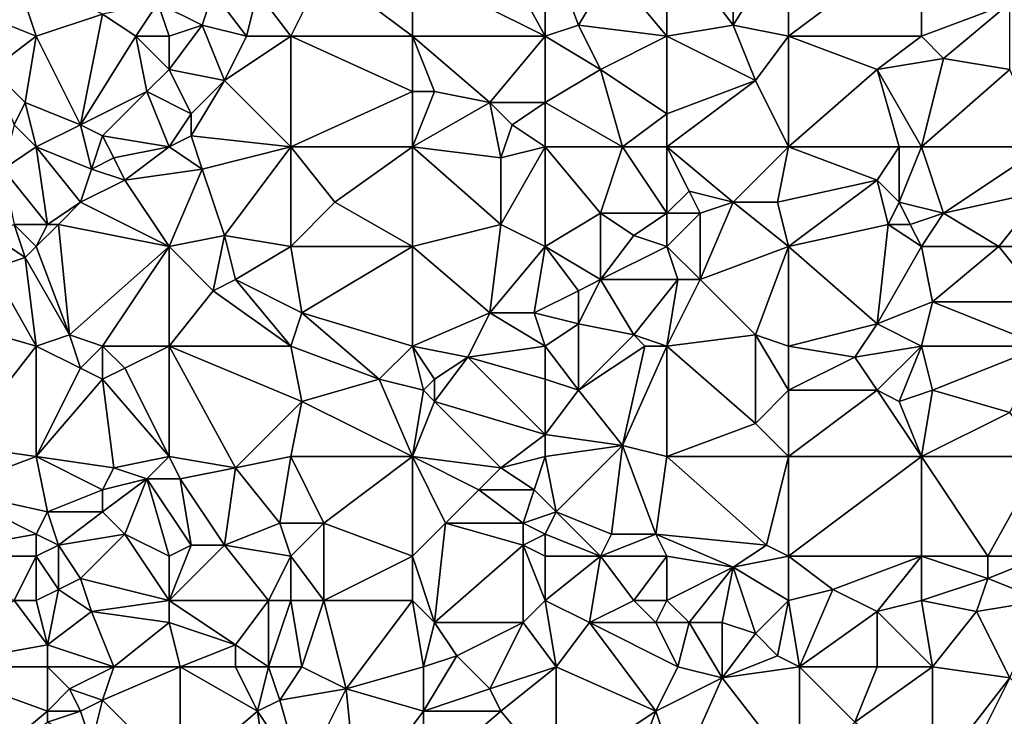
# Model space of a CAD drawing. Units: metres. Extents: x 71875 to 72500, y 358000 to 358500.
# Drawn here: x 72026 to 72116, y 358049 to 358112 of the extents above; entities that cross this region are included whole.
import ezdxf

# ---------------------------------------------------------------- set-up
doc = ezdxf.new("R2010")
doc.units = ezdxf.units.M
doc.layers.add('Terrain', color=15, linetype='Continuous')

msp = doc.modelspace()

# ---------------------------------------------------------------- linework, layer by layer
at = {"layer": 'Terrain'}
for points in [[(72068, 358121, 597.93), (72062, 358116, 597.26), (72074, 358110, 598.05), (72068, 358121, 597.93)], [(72074, 358119, 598.3), (72068, 358121, 597.93), (72074, 358110, 598.05), (72074, 358119, 598.3)], [(72074, 358119, 598.3), (72077, 358111, 598.21), (72080, 358116, 598.6), (72074, 358119, 598.3)], [(72074, 358119, 598.3), (72074, 358110, 598.05), (72077, 358111, 598.21), (72074, 358119, 598.3)], [(72085, 358119, 599.22), (72080, 358116, 598.6), (72085, 358110, 598.87), (72085, 358119, 599.22)], [(72085, 358119, 599.22), (72091, 358111, 599.18), (72091, 358119, 599.77), (72085, 358119, 599.22)], [(72085, 358119, 599.22), (72085, 358110, 598.87), (72091, 358111, 599.18), (72085, 358119, 599.22)], [(72096, 358119, 600.03), (72091, 358119, 599.77), (72091, 358111, 599.18), (72096, 358119, 600.03)], [(72096, 358119, 600.03), (72091, 358111, 599.18), (72096, 358110, 599.57), (72096, 358119, 600.03)], [(72096, 358110, 599.57), (72108, 358110, 600.22), (72108, 358119, 600.65), (72096, 358110, 599.57)], [(72096, 358119, 600.03), (72096, 358110, 599.57), (72108, 358119, 600.65), (72096, 358119, 600.03)], [(72108, 358119, 600.65), (72108, 358110, 600.22), (72116, 358113, 600.69), (72108, 358119, 600.65)], [(72028, 358110, 593.96), (72026, 358116, 593.77), (72023, 358112, 593.57), (72028, 358110, 593.96)], [(72034, 358112, 594.45), (72026, 358116, 593.77), (72028, 358110, 593.96), (72034, 358112, 594.45)], [(72054, 358116, 596.57), (72048, 358114, 596.09), (72051, 358110, 596.23), (72054, 358116, 596.57)], [(72062, 358110, 597.11), (72054, 358116, 596.57), (72051, 358110, 596.23), (72062, 358110, 597.11)], [(72062, 358110, 597.11), (72062, 358116, 597.26), (72054, 358116, 596.57), (72062, 358110, 597.11)], [(72074, 358110, 598.05), (72062, 358116, 597.26), (72062, 358110, 597.11), (72074, 358110, 598.05)], [(72085, 358110, 598.87), (72080, 358116, 598.6), (72077, 358111, 598.21), (72085, 358110, 598.87)], [(72039, 358113, 595.01), (72043, 358111, 595.58), (72044, 358114, 595.64), (72039, 358113, 595.01)], [(72047, 358110, 595.94), (72044, 358114, 595.64), (72043, 358111, 595.58), (72047, 358110, 595.94)], [(72047, 358110, 595.94), (72048, 358114, 596.09), (72044, 358114, 595.64), (72047, 358110, 595.94)], [(72051, 358110, 596.23), (72048, 358114, 596.09), (72047, 358110, 595.94), (72051, 358110, 596.23)], [(72037, 358110, 594.74), (72039, 358113, 595.01), (72034, 358112, 594.45), (72037, 358110, 594.74)], [(72040, 358110, 595.15), (72039, 358113, 595.01), (72037, 358110, 594.74), (72040, 358110, 595.15)], [(72040, 358110, 595.15), (72043, 358111, 595.58), (72039, 358113, 595.01), (72040, 358110, 595.15)], [(72116, 358113, 600.69), (72108, 358110, 600.22), (72110, 358108, 600.38), (72116, 358113, 600.69)], [(72116, 358113, 600.69), (72110, 358108, 600.38), (72116, 358107, 600.65), (72116, 358113, 600.69)], [(72028, 358110, 593.96), (72023, 358112, 593.57), (72024, 358107, 593.68), (72028, 358110, 593.96)], [(72034, 358112, 594.45), (72028, 358110, 593.96), (72032, 358102, 594.35), (72034, 358112, 594.45)], [(72037, 358110, 594.74), (72034, 358112, 594.45), (72032, 358102, 594.35), (72037, 358110, 594.74)], [(72040, 358110, 595.15), (72040, 358107, 595.1), (72043, 358111, 595.58), (72040, 358110, 595.15)], [(72043, 358111, 595.58), (72040, 358107, 595.1), (72045, 358106, 595.61), (72043, 358111, 595.58)], [(72047, 358110, 595.94), (72043, 358111, 595.58), (72045, 358106, 595.61), (72047, 358110, 595.94)], [(72074, 358110, 598.05), (72079, 358107, 598.44), (72077, 358111, 598.21), (72074, 358110, 598.05)], [(72085, 358110, 598.87), (72077, 358111, 598.21), (72079, 358107, 598.44), (72085, 358110, 598.87)], [(72085, 358110, 598.87), (72093, 358106, 599.28), (72091, 358111, 599.18), (72085, 358110, 598.87)], [(72096, 358110, 599.57), (72091, 358111, 599.18), (72093, 358106, 599.28), (72096, 358110, 599.57)], [(72028, 358110, 593.96), (72024, 358107, 593.68), (72027, 358104, 593.9), (72028, 358110, 593.96)], [(72032, 358102, 594.35), (72028, 358110, 593.96), (72027, 358104, 593.9), (72032, 358102, 594.35)], [(72037, 358110, 594.74), (72032, 358102, 594.35), (72038, 358105, 594.98), (72037, 358110, 594.74)], [(72040, 358110, 595.15), (72037, 358110, 594.74), (72040, 358107, 595.1), (72040, 358110, 595.15)], [(72037, 358110, 594.74), (72038, 358105, 594.98), (72040, 358107, 595.1), (72037, 358110, 594.74)], [(72051, 358110, 596.23), (72047, 358110, 595.94), (72045, 358106, 595.61), (72051, 358110, 596.23)], [(72051, 358110, 596.23), (72045, 358106, 595.61), (72051, 358100, 596.05), (72051, 358110, 596.23)], [(72062, 358105, 597.19), (72051, 358110, 596.23), (72051, 358100, 596.05), (72062, 358105, 597.19)], [(72062, 358110, 597.11), (72051, 358110, 596.23), (72062, 358105, 597.19), (72062, 358110, 597.11)], [(72062, 358110, 597.11), (72062, 358105, 597.19), (72064, 358105, 597.38), (72062, 358110, 597.11)], [(72062, 358110, 597.11), (72064, 358105, 597.38), (72069, 358104, 597.77), (72062, 358110, 597.11)], [(72074, 358110, 598.05), (72062, 358110, 597.11), (72069, 358104, 597.77), (72074, 358110, 598.05)], [(72074, 358110, 598.05), (72069, 358104, 597.77), (72074, 358104, 598.08), (72074, 358110, 598.05)], [(72074, 358110, 598.05), (72074, 358104, 598.08), (72079, 358107, 598.44), (72074, 358110, 598.05)], [(72085, 358110, 598.87), (72079, 358107, 598.44), (72085, 358103, 598.77), (72085, 358110, 598.87)], [(72085, 358110, 598.87), (72085, 358103, 598.77), (72093, 358106, 599.28), (72085, 358110, 598.87)], [(72096, 358110, 599.57), (72093, 358106, 599.28), (72096, 358100, 599.19), (72096, 358110, 599.57)], [(72096, 358110, 599.57), (72096, 358100, 599.19), (72104, 358107, 599.95), (72096, 358110, 599.57)], [(72096, 358110, 599.57), (72104, 358107, 599.95), (72108, 358110, 600.22), (72096, 358110, 599.57)], [(72108, 358110, 600.22), (72104, 358107, 599.95), (72110, 358108, 600.38), (72108, 358110, 600.22)], [(72110, 358108, 600.38), (72104, 358107, 599.95), (72108, 358100, 599.81), (72110, 358108, 600.38)], [(72116, 358107, 600.65), (72110, 358108, 600.38), (72108, 358100, 599.81), (72116, 358107, 600.65)], [(72026, 358102, 593.99), (72027, 358104, 593.9), (72024, 358107, 593.68), (72026, 358102, 593.99)], [(72038, 358105, 594.98), (72042, 358103, 595.47), (72040, 358107, 595.1), (72038, 358105, 594.98)], [(72040, 358107, 595.1), (72042, 358103, 595.47), (72045, 358106, 595.61), (72040, 358107, 595.1)], [(72074, 358104, 598.08), (72081, 358100, 598.42), (72079, 358107, 598.44), (72074, 358104, 598.08)], [(72081, 358100, 598.42), (72085, 358103, 598.77), (72079, 358107, 598.44), (72081, 358100, 598.42)], [(72096, 358100, 599.19), (72106, 358100, 599.6), (72104, 358107, 599.95), (72096, 358100, 599.19)], [(72108, 358100, 599.81), (72104, 358107, 599.95), (72106, 358100, 599.6), (72108, 358100, 599.81)], [(72119, 358100, 600.45), (72116, 358107, 600.65), (72108, 358100, 599.81), (72119, 358100, 600.45)], [(72051, 358100, 596.05), (72045, 358106, 595.61), (72042, 358101, 595.34), (72051, 358100, 596.05)], [(72042, 358101, 595.34), (72045, 358106, 595.61), (72042, 358103, 595.47), (72042, 358101, 595.34)], [(72085, 358100, 598.55), (72096, 358100, 599.19), (72093, 358106, 599.28), (72085, 358100, 598.55)], [(72085, 358100, 598.55), (72093, 358106, 599.28), (72085, 358103, 598.77), (72085, 358100, 598.55)], [(72034, 358101, 594.67), (72038, 358105, 594.98), (72032, 358102, 594.35), (72034, 358101, 594.67)], [(72040, 358100, 595.03), (72038, 358105, 594.98), (72034, 358101, 594.67), (72040, 358100, 595.03)], [(72040, 358100, 595.03), (72042, 358103, 595.47), (72038, 358105, 594.98), (72040, 358100, 595.03)], [(72062, 358100, 597.03), (72062, 358105, 597.19), (72051, 358100, 596.05), (72062, 358100, 597.03)], [(72069, 358104, 597.77), (72064, 358105, 597.38), (72062, 358100, 597.03), (72069, 358104, 597.77)], [(72064, 358105, 597.38), (72062, 358105, 597.19), (72062, 358100, 597.03), (72064, 358105, 597.38)], [(72028, 358100, 594.11), (72027, 358104, 593.9), (72026, 358102, 593.99), (72028, 358100, 594.11)], [(72032, 358102, 594.35), (72027, 358104, 593.9), (72028, 358100, 594.11), (72032, 358102, 594.35)], [(72069, 358104, 597.77), (72062, 358100, 597.03), (72070, 358099, 597.63), (72069, 358104, 597.77)], [(72071, 358102, 597.82), (72074, 358104, 598.08), (72069, 358104, 597.77), (72071, 358102, 597.82)], [(72071, 358102, 597.82), (72069, 358104, 597.77), (72070, 358099, 597.63), (72071, 358102, 597.82)], [(72074, 358100, 597.91), (72074, 358104, 598.08), (72071, 358102, 597.82), (72074, 358100, 597.91)], [(72074, 358100, 597.91), (72081, 358100, 598.42), (72074, 358104, 598.08), (72074, 358100, 597.91)], [(72040, 358100, 595.03), (72042, 358101, 595.34), (72042, 358103, 595.47), (72040, 358100, 595.03)], [(72085, 358100, 598.55), (72085, 358103, 598.77), (72081, 358100, 598.42), (72085, 358100, 598.55)], [(72028, 358100, 594.11), (72026, 358102, 593.99), (72025, 358098, 593.83), (72028, 358100, 594.11)], [(72032, 358102, 594.35), (72028, 358100, 594.11), (72033, 358098, 594.5), (72032, 358102, 594.35)], [(72034, 358101, 594.67), (72032, 358102, 594.35), (72033, 358098, 594.5), (72034, 358101, 594.67)], [(72074, 358100, 597.91), (72071, 358102, 597.82), (72070, 358099, 597.63), (72074, 358100, 597.91)], [(72034, 358101, 594.67), (72033, 358098, 594.5), (72035, 358099, 594.58), (72034, 358101, 594.67)], [(72040, 358100, 595.03), (72034, 358101, 594.67), (72035, 358099, 594.58), (72040, 358100, 595.03)], [(72040, 358100, 595.03), (72043, 358098, 595.37), (72042, 358101, 595.34), (72040, 358100, 595.03)], [(72051, 358100, 596.05), (72042, 358101, 595.34), (72043, 358098, 595.37), (72051, 358100, 596.05)], [(72028, 358100, 594.11), (72025, 358098, 593.83), (72029, 358093, 594.54), (72028, 358100, 594.11)], [(72028, 358100, 594.11), (72029, 358093, 594.54), (72032, 358095, 594.56), (72028, 358100, 594.11)], [(72028, 358100, 594.11), (72032, 358095, 594.56), (72033, 358098, 594.5), (72028, 358100, 594.11)], [(72040, 358100, 595.03), (72035, 358099, 594.58), (72036, 358097, 594.7), (72040, 358100, 595.03)], [(72040, 358100, 595.03), (72036, 358097, 594.7), (72043, 358098, 595.37), (72040, 358100, 595.03)], [(72051, 358100, 596.05), (72043, 358098, 595.37), (72045, 358092, 595.77), (72051, 358100, 596.05)], [(72051, 358100, 596.05), (72045, 358092, 595.77), (72051, 358091, 596.25), (72051, 358100, 596.05)], [(72051, 358100, 596.05), (72051, 358091, 596.25), (72055, 358095, 596.58), (72051, 358100, 596.05)], [(72062, 358100, 597.03), (72051, 358100, 596.05), (72055, 358095, 596.58), (72062, 358100, 597.03)], [(72062, 358100, 597.03), (72055, 358095, 596.58), (72062, 358091, 597.09), (72062, 358100, 597.03)], [(72062, 358100, 597.03), (72062, 358091, 597.09), (72070, 358093, 597.78), (72062, 358100, 597.03)], [(72062, 358100, 597.03), (72070, 358093, 597.78), (72070, 358099, 597.63), (72062, 358100, 597.03)], [(72074, 358100, 597.91), (72070, 358099, 597.63), (72070, 358093, 597.78), (72074, 358100, 597.91)], [(72074, 358100, 597.91), (72070, 358093, 597.78), (72074, 358091, 597.95), (72074, 358100, 597.91)], [(72074, 358100, 597.91), (72074, 358091, 597.95), (72079, 358094, 598.4), (72074, 358100, 597.91)], [(72074, 358100, 597.91), (72079, 358094, 598.4), (72081, 358100, 598.42), (72074, 358100, 597.91)], [(72081, 358100, 598.42), (72079, 358094, 598.4), (72085, 358094, 598.64), (72081, 358100, 598.42)], [(72085, 358100, 598.55), (72081, 358100, 598.42), (72085, 358094, 598.64), (72085, 358100, 598.55)], [(72085, 358100, 598.55), (72085, 358094, 598.64), (72087, 358096, 598.73), (72085, 358100, 598.55)], [(72085, 358100, 598.55), (72087, 358096, 598.73), (72091, 358095, 598.95), (72085, 358100, 598.55)], [(72085, 358100, 598.55), (72091, 358095, 598.95), (72096, 358100, 599.19), (72085, 358100, 598.55)], [(72096, 358100, 599.19), (72091, 358095, 598.95), (72095, 358095, 599.12), (72096, 358100, 599.19)], [(72096, 358100, 599.19), (72095, 358095, 599.12), (72104, 358097, 599.63), (72096, 358100, 599.19)], [(72096, 358100, 599.19), (72104, 358097, 599.63), (72106, 358100, 599.6), (72096, 358100, 599.19)], [(72106, 358100, 599.6), (72104, 358097, 599.63), (72106, 358095, 599.61), (72106, 358100, 599.6)], [(72108, 358100, 599.81), (72106, 358100, 599.6), (72106, 358095, 599.61), (72108, 358100, 599.81)], [(72108, 358100, 599.81), (72106, 358095, 599.61), (72110, 358094, 599.81), (72108, 358100, 599.81)], [(72119, 358100, 600.45), (72108, 358100, 599.81), (72110, 358094, 599.81), (72119, 358100, 600.45)], [(72119, 358100, 600.45), (72110, 358094, 599.81), (72119, 358096, 600.37), (72119, 358100, 600.45)], [(72036, 358097, 594.7), (72035, 358099, 594.58), (72033, 358098, 594.5), (72036, 358097, 594.7)], [(72029, 358093, 594.54), (72025, 358098, 593.83), (72026, 358093, 594.12), (72029, 358093, 594.54)], [(72032, 358095, 594.56), (72036, 358097, 594.7), (72033, 358098, 594.5), (72032, 358095, 594.56)], [(72040, 358091, 595.19), (72043, 358098, 595.37), (72036, 358097, 594.7), (72040, 358091, 595.19)], [(72040, 358091, 595.19), (72045, 358092, 595.77), (72043, 358098, 595.37), (72040, 358091, 595.19)], [(72040, 358091, 595.19), (72036, 358097, 594.7), (72032, 358095, 594.56), (72040, 358091, 595.19)], [(72096, 358091, 598.96), (72104, 358097, 599.63), (72095, 358095, 599.12), (72096, 358091, 598.96)], [(72096, 358091, 598.96), (72105, 358093, 599.37), (72104, 358097, 599.63), (72096, 358091, 598.96)], [(72105, 358093, 599.37), (72106, 358095, 599.61), (72104, 358097, 599.63), (72105, 358093, 599.37)], [(72085, 358094, 598.64), (72088, 358094, 598.62), (72087, 358096, 598.73), (72085, 358094, 598.64)], [(72088, 358094, 598.62), (72091, 358095, 598.95), (72087, 358096, 598.73), (72088, 358094, 598.62)], [(72115, 358091, 599.91), (72119, 358096, 600.37), (72110, 358094, 599.81), (72115, 358091, 599.91)], [(72119, 358091, 600), (72119, 358096, 600.37), (72115, 358091, 599.91), (72119, 358091, 600)], [(72030, 358093, 594.59), (72032, 358095, 594.56), (72029, 358093, 594.54), (72030, 358093, 594.59)], [(72040, 358091, 595.19), (72032, 358095, 594.56), (72030, 358093, 594.59), (72040, 358091, 595.19)], [(72062, 358091, 597.09), (72055, 358095, 596.58), (72051, 358091, 596.25), (72062, 358091, 597.09)], [(72088, 358088, 598.47), (72096, 358091, 598.96), (72091, 358095, 598.95), (72088, 358088, 598.47)], [(72088, 358088, 598.47), (72091, 358095, 598.95), (72088, 358094, 598.62), (72088, 358088, 598.47)], [(72096, 358091, 598.96), (72095, 358095, 599.12), (72091, 358095, 598.95), (72096, 358091, 598.96)], [(72107, 358093, 599.57), (72106, 358095, 599.61), (72105, 358093, 599.37), (72107, 358093, 599.57)], [(72110, 358094, 599.81), (72106, 358095, 599.61), (72107, 358093, 599.57), (72110, 358094, 599.81)], [(72074, 358091, 597.95), (72079, 358088, 598.19), (72079, 358094, 598.4), (72074, 358091, 597.95)], [(72079, 358088, 598.19), (72082, 358092, 598.47), (72079, 358094, 598.4), (72079, 358088, 598.19)], [(72082, 358092, 598.47), (72085, 358094, 598.64), (72079, 358094, 598.4), (72082, 358092, 598.47)], [(72085, 358091, 598.46), (72085, 358094, 598.64), (72082, 358092, 598.47), (72085, 358091, 598.46)], [(72085, 358091, 598.46), (72088, 358094, 598.62), (72085, 358094, 598.64), (72085, 358091, 598.46)], [(72088, 358088, 598.47), (72088, 358094, 598.62), (72085, 358091, 598.46), (72088, 358088, 598.47)], [(72110, 358094, 599.81), (72107, 358093, 599.57), (72108, 358091, 599.46), (72110, 358094, 599.81)], [(72115, 358091, 599.91), (72110, 358094, 599.81), (72108, 358091, 599.46), (72115, 358091, 599.91)], [(72027, 358090, 594.38), (72026, 358093, 594.12), (72024, 358092, 594.1), (72027, 358090, 594.38)], [(72027, 358090, 594.38), (72028, 358091, 594.34), (72026, 358093, 594.12), (72027, 358090, 594.38)], [(72029, 358093, 594.54), (72026, 358093, 594.12), (72028, 358091, 594.34), (72029, 358093, 594.54)], [(72031, 358083, 594.68), (72030, 358093, 594.59), (72028, 358091, 594.34), (72031, 358083, 594.68)], [(72030, 358093, 594.59), (72029, 358093, 594.54), (72028, 358091, 594.34), (72030, 358093, 594.59)], [(72031, 358083, 594.68), (72040, 358091, 595.19), (72030, 358093, 594.59), (72031, 358083, 594.68)], [(72069, 358085, 597.54), (72070, 358093, 597.78), (72062, 358091, 597.09), (72069, 358085, 597.54)], [(72069, 358085, 597.54), (72074, 358091, 597.95), (72070, 358093, 597.78), (72069, 358085, 597.54)], [(72096, 358091, 598.96), (72104, 358084, 599.14), (72105, 358093, 599.37), (72096, 358091, 598.96)], [(72104, 358084, 599.14), (72108, 358091, 599.46), (72105, 358093, 599.37), (72104, 358084, 599.14)], [(72108, 358091, 599.46), (72107, 358093, 599.57), (72105, 358093, 599.37), (72108, 358091, 599.46)], [(72024, 358089, 594.04), (72027, 358090, 594.38), (72024, 358092, 594.1), (72024, 358089, 594.04)], [(72044, 358087, 595.49), (72045, 358092, 595.77), (72040, 358091, 595.19), (72044, 358087, 595.49)], [(72044, 358087, 595.49), (72046, 358088, 595.81), (72045, 358092, 595.77), (72044, 358087, 595.49)], [(72046, 358088, 595.81), (72051, 358091, 596.25), (72045, 358092, 595.77), (72046, 358088, 595.81)], [(72079, 358088, 598.19), (72085, 358091, 598.46), (72082, 358092, 598.47), (72079, 358088, 598.19)], [(72031, 358083, 594.68), (72028, 358091, 594.34), (72027, 358090, 594.38), (72031, 358083, 594.68)], [(72034, 358082, 595.04), (72040, 358091, 595.19), (72031, 358083, 594.68), (72034, 358082, 595.04)], [(72040, 358082, 595.36), (72040, 358091, 595.19), (72034, 358082, 595.04), (72040, 358082, 595.36)], [(72040, 358082, 595.36), (72044, 358087, 595.49), (72040, 358091, 595.19), (72040, 358082, 595.36)], [(72052, 358085, 596.29), (72051, 358091, 596.25), (72046, 358088, 595.81), (72052, 358085, 596.29)], [(72052, 358085, 596.29), (72062, 358091, 597.09), (72051, 358091, 596.25), (72052, 358085, 596.29)], [(72062, 358082, 597.12), (72062, 358091, 597.09), (72052, 358085, 596.29), (72062, 358082, 597.12)], [(72069, 358085, 597.54), (72062, 358091, 597.09), (72062, 358082, 597.12), (72069, 358085, 597.54)], [(72073, 358085, 597.95), (72074, 358091, 597.95), (72069, 358085, 597.54), (72073, 358085, 597.95)], [(72073, 358085, 597.95), (72077, 358087, 597.95), (72074, 358091, 597.95), (72073, 358085, 597.95)], [(72074, 358091, 597.95), (72077, 358087, 597.95), (72079, 358088, 598.19), (72074, 358091, 597.95)], [(72079, 358088, 598.19), (72086, 358088, 598.33), (72085, 358091, 598.46), (72079, 358088, 598.19)], [(72088, 358088, 598.47), (72085, 358091, 598.46), (72086, 358088, 598.33), (72088, 358088, 598.47)], [(72093, 358083, 598.76), (72096, 358091, 598.96), (72088, 358088, 598.47), (72093, 358083, 598.76)], [(72096, 358082, 598.74), (72096, 358091, 598.96), (72093, 358083, 598.76), (72096, 358082, 598.74)], [(72096, 358082, 598.74), (72104, 358084, 599.14), (72096, 358091, 598.96), (72096, 358082, 598.74)], [(72109, 358086, 599.42), (72108, 358091, 599.46), (72104, 358084, 599.14), (72109, 358086, 599.42)], [(72109, 358086, 599.42), (72115, 358091, 599.91), (72108, 358091, 599.46), (72109, 358086, 599.42)], [(72119, 358086, 599.8), (72115, 358091, 599.91), (72109, 358086, 599.42), (72119, 358086, 599.8)], [(72119, 358086, 599.8), (72119, 358091, 600), (72115, 358091, 599.91), (72119, 358086, 599.8)], [(72028, 358082, 594.58), (72027, 358090, 594.38), (72024, 358089, 594.04), (72028, 358082, 594.58)], [(72031, 358083, 594.68), (72027, 358090, 594.38), (72028, 358082, 594.58), (72031, 358083, 594.68)], [(72028, 358082, 594.58), (72024, 358089, 594.04), (72021, 358084, 593.97), (72028, 358082, 594.58)], [(72051, 358082, 596.36), (72046, 358088, 595.81), (72044, 358087, 595.49), (72051, 358082, 596.36)], [(72052, 358085, 596.29), (72046, 358088, 595.81), (72051, 358082, 596.36), (72052, 358085, 596.29)], [(72082, 358083, 598.43), (72079, 358088, 598.19), (72077, 358084, 598.04), (72082, 358083, 598.43)], [(72077, 358084, 598.04), (72079, 358088, 598.19), (72077, 358087, 597.95), (72077, 358084, 598.04)], [(72082, 358083, 598.43), (72086, 358088, 598.33), (72079, 358088, 598.19), (72082, 358083, 598.43)], [(72085, 358082, 598.32), (72086, 358088, 598.33), (72082, 358083, 598.43), (72085, 358082, 598.32)], [(72085, 358082, 598.32), (72093, 358083, 598.76), (72088, 358088, 598.47), (72085, 358082, 598.32)], [(72085, 358082, 598.32), (72088, 358088, 598.47), (72086, 358088, 598.33), (72085, 358082, 598.32)], [(72040, 358082, 595.36), (72051, 358082, 596.36), (72044, 358087, 595.49), (72040, 358082, 595.36)], [(72073, 358085, 597.95), (72077, 358084, 598.04), (72077, 358087, 597.95), (72073, 358085, 597.95)], [(72109, 358086, 599.42), (72104, 358084, 599.14), (72108, 358082, 599.12), (72109, 358086, 599.42)], [(72119, 358082, 599.45), (72109, 358086, 599.42), (72108, 358082, 599.12), (72119, 358082, 599.45)], [(72119, 358082, 599.45), (72119, 358086, 599.8), (72109, 358086, 599.42), (72119, 358082, 599.45)], [(72059, 358079, 596.7), (72052, 358085, 596.29), (72051, 358082, 596.36), (72059, 358079, 596.7)], [(72059, 358079, 596.7), (72062, 358082, 597.12), (72052, 358085, 596.29), (72059, 358079, 596.7)], [(72067, 358081, 597.49), (72069, 358085, 597.54), (72062, 358082, 597.12), (72067, 358081, 597.49)], [(72067, 358081, 597.49), (72074, 358082, 597.88), (72069, 358085, 597.54), (72067, 358081, 597.49)], [(72074, 358082, 597.88), (72073, 358085, 597.95), (72069, 358085, 597.54), (72074, 358082, 597.88)], [(72074, 358082, 597.88), (72077, 358084, 598.04), (72073, 358085, 597.95), (72074, 358082, 597.88)], [(72021, 358073, 594.36), (72028, 358082, 594.58), (72021, 358084, 593.97), (72021, 358073, 594.36)], [(72077, 358078, 598.13), (72077, 358084, 598.04), (72074, 358082, 597.88), (72077, 358078, 598.13)], [(72077, 358078, 598.13), (72082, 358083, 598.43), (72077, 358084, 598.04), (72077, 358078, 598.13)], [(72096, 358082, 598.74), (72102, 358081, 598.83), (72104, 358084, 599.14), (72096, 358082, 598.74)], [(72102, 358081, 598.83), (72108, 358082, 599.12), (72104, 358084, 599.14), (72102, 358081, 598.83)], [(72032, 358080, 594.82), (72031, 358083, 594.68), (72028, 358082, 594.58), (72032, 358080, 594.82)], [(72032, 358080, 594.82), (72034, 358082, 595.04), (72031, 358083, 594.68), (72032, 358080, 594.82)], [(72077, 358078, 598.13), (72083, 358082, 598.37), (72082, 358083, 598.43), (72077, 358078, 598.13)], [(72085, 358082, 598.32), (72082, 358083, 598.43), (72083, 358082, 598.37), (72085, 358082, 598.32)], [(72093, 358075, 598.62), (72093, 358083, 598.76), (72085, 358082, 598.32), (72093, 358075, 598.62)], [(72093, 358075, 598.62), (72096, 358078, 598.82), (72093, 358083, 598.76), (72093, 358075, 598.62)], [(72096, 358078, 598.82), (72096, 358082, 598.74), (72093, 358083, 598.76), (72096, 358078, 598.82)], [(72028, 358072, 594.67), (72028, 358082, 594.58), (72021, 358073, 594.36), (72028, 358072, 594.67)], [(72032, 358080, 594.82), (72028, 358082, 594.58), (72028, 358072, 594.67), (72032, 358080, 594.82)], [(72034, 358079, 595.11), (72034, 358082, 595.04), (72032, 358080, 594.82), (72034, 358079, 595.11)], [(72034, 358079, 595.11), (72036, 358080, 595.09), (72034, 358082, 595.04), (72034, 358079, 595.11)], [(72036, 358080, 595.09), (72040, 358082, 595.36), (72034, 358082, 595.04), (72036, 358080, 595.09)], [(72040, 358072, 595.39), (72040, 358082, 595.36), (72036, 358080, 595.09), (72040, 358072, 595.39)], [(72040, 358072, 595.39), (72046, 358071, 595.87), (72040, 358082, 595.36), (72040, 358072, 595.39)], [(72052, 358077, 596.28), (72051, 358082, 596.36), (72040, 358082, 595.36), (72052, 358077, 596.28)], [(72052, 358077, 596.28), (72040, 358082, 595.36), (72046, 358071, 595.87), (72052, 358077, 596.28)], [(72052, 358077, 596.28), (72059, 358079, 596.7), (72051, 358082, 596.36), (72052, 358077, 596.28)], [(72063, 358078, 597.04), (72062, 358082, 597.12), (72059, 358079, 596.7), (72063, 358078, 597.04)], [(72063, 358078, 597.04), (72064, 358079, 597.08), (72062, 358082, 597.12), (72063, 358078, 597.04)], [(72064, 358079, 597.08), (72067, 358081, 597.49), (72062, 358082, 597.12), (72064, 358079, 597.08)], [(72074, 358079, 597.83), (72074, 358082, 597.88), (72067, 358081, 597.49), (72074, 358079, 597.83)], [(72074, 358079, 597.83), (72077, 358078, 598.13), (72074, 358082, 597.88), (72074, 358079, 597.83)], [(72081, 358073, 598.42), (72083, 358082, 598.37), (72077, 358078, 598.13), (72081, 358073, 598.42)], [(72085, 358072, 598.47), (72085, 358082, 598.32), (72081, 358073, 598.42), (72085, 358072, 598.47)], [(72081, 358073, 598.42), (72085, 358082, 598.32), (72083, 358082, 598.37), (72081, 358073, 598.42)], [(72085, 358072, 598.47), (72093, 358075, 598.62), (72085, 358082, 598.32), (72085, 358072, 598.47)], [(72096, 358078, 598.82), (72102, 358081, 598.83), (72096, 358082, 598.74), (72096, 358078, 598.82)], [(72104, 358078, 599), (72108, 358082, 599.12), (72102, 358081, 598.83), (72104, 358078, 599)], [(72106, 358077, 598.88), (72108, 358082, 599.12), (72104, 358078, 599), (72106, 358077, 598.88)], [(72109, 358078, 599.12), (72108, 358082, 599.12), (72106, 358077, 598.88), (72109, 358078, 599.12)], [(72109, 358078, 599.12), (72119, 358082, 599.45), (72108, 358082, 599.12), (72109, 358078, 599.12)], [(72116, 358076, 599.07), (72119, 358082, 599.45), (72109, 358078, 599.12), (72116, 358076, 599.07)], [(72074, 358074, 598.07), (72067, 358081, 597.49), (72064, 358077, 597.16), (72074, 358074, 598.07)], [(72064, 358077, 597.16), (72067, 358081, 597.49), (72064, 358079, 597.08), (72064, 358077, 597.16)], [(72074, 358074, 598.07), (72074, 358079, 597.83), (72067, 358081, 597.49), (72074, 358074, 598.07)], [(72096, 358078, 598.82), (72104, 358078, 599), (72102, 358081, 598.83), (72096, 358078, 598.82)], [(72034, 358079, 595.11), (72032, 358080, 594.82), (72028, 358072, 594.67), (72034, 358079, 595.11)], [(72040, 358072, 595.39), (72036, 358080, 595.09), (72034, 358079, 595.11), (72040, 358072, 595.39)], [(72034, 358079, 595.11), (72028, 358072, 594.67), (72035, 358071, 595.07), (72034, 358079, 595.11)], [(72040, 358072, 595.39), (72034, 358079, 595.11), (72035, 358071, 595.07), (72040, 358072, 595.39)], [(72062, 358072, 597.18), (72059, 358079, 596.7), (72052, 358077, 596.28), (72062, 358072, 597.18)], [(72063, 358078, 597.04), (72059, 358079, 596.7), (72062, 358072, 597.18), (72063, 358078, 597.04)], [(72064, 358077, 597.16), (72064, 358079, 597.08), (72063, 358078, 597.04), (72064, 358077, 597.16)], [(72074, 358074, 598.07), (72077, 358078, 598.13), (72074, 358079, 597.83), (72074, 358074, 598.07)], [(72064, 358077, 597.16), (72063, 358078, 597.04), (72062, 358072, 597.18), (72064, 358077, 597.16)], [(72074, 358074, 598.07), (72081, 358073, 598.42), (72077, 358078, 598.13), (72074, 358074, 598.07)], [(72096, 358072, 598.58), (72096, 358078, 598.82), (72093, 358075, 598.62), (72096, 358072, 598.58)], [(72096, 358072, 598.58), (72108, 358072, 598.79), (72104, 358078, 599), (72096, 358072, 598.58)], [(72096, 358072, 598.58), (72104, 358078, 599), (72096, 358078, 598.82), (72096, 358072, 598.58)], [(72108, 358072, 598.79), (72106, 358077, 598.88), (72104, 358078, 599), (72108, 358072, 598.79)], [(72109, 358078, 599.12), (72106, 358077, 598.88), (72108, 358072, 598.79), (72109, 358078, 599.12)], [(72116, 358076, 599.07), (72109, 358078, 599.12), (72108, 358072, 598.79), (72116, 358076, 599.07)], [(72052, 358077, 596.28), (72046, 358071, 595.87), (72051, 358072, 596.32), (72052, 358077, 596.28)], [(72062, 358072, 597.18), (72052, 358077, 596.28), (72051, 358072, 596.32), (72062, 358072, 597.18)], [(72064, 358077, 597.16), (72062, 358072, 597.18), (72070, 358071, 598.01), (72064, 358077, 597.16)], [(72074, 358074, 598.07), (72064, 358077, 597.16), (72070, 358071, 598.01), (72074, 358074, 598.07)], [(72119, 358072, 598.98), (72116, 358076, 599.07), (72108, 358072, 598.79), (72119, 358072, 598.98)], [(72085, 358072, 598.47), (72096, 358072, 598.58), (72093, 358075, 598.62), (72085, 358072, 598.47)], [(72074, 358072, 598.25), (72074, 358074, 598.07), (72070, 358071, 598.01), (72074, 358072, 598.25)], [(72074, 358072, 598.25), (72081, 358073, 598.42), (72074, 358074, 598.07), (72074, 358072, 598.25)], [(72028, 358072, 594.67), (72021, 358073, 594.36), (72020, 358069, 594.23), (72028, 358072, 594.67)], [(72074, 358072, 598.25), (72075, 358067, 598.35), (72081, 358073, 598.42), (72074, 358072, 598.25)], [(72081, 358073, 598.42), (72075, 358067, 598.35), (72080, 358065, 598.5), (72081, 358073, 598.42)], [(72081, 358073, 598.42), (72080, 358065, 598.5), (72084, 358065, 598.53), (72081, 358073, 598.42)], [(72085, 358072, 598.47), (72081, 358073, 598.42), (72084, 358065, 598.53), (72085, 358072, 598.47)], [(72029, 358067, 594.91), (72028, 358072, 594.67), (72020, 358069, 594.23), (72029, 358067, 594.91)], [(72029, 358067, 594.91), (72034, 358069, 595.09), (72028, 358072, 594.67), (72029, 358067, 594.91)], [(72034, 358069, 595.09), (72035, 358071, 595.07), (72028, 358072, 594.67), (72034, 358069, 595.09)], [(72040, 358072, 595.39), (72035, 358071, 595.07), (72038, 358070, 595.43), (72040, 358072, 595.39)], [(72040, 358072, 595.39), (72038, 358070, 595.43), (72041, 358070, 595.64), (72040, 358072, 595.39)], [(72040, 358072, 595.39), (72041, 358070, 595.64), (72046, 358071, 595.87), (72040, 358072, 595.39)], [(72051, 358072, 596.32), (72046, 358071, 595.87), (72050, 358066, 596.27), (72051, 358072, 596.32)], [(72054, 358066, 596.6), (72051, 358072, 596.32), (72050, 358066, 596.27), (72054, 358066, 596.6)], [(72062, 358072, 597.18), (72051, 358072, 596.32), (72054, 358066, 596.6), (72062, 358072, 597.18)], [(72062, 358072, 597.18), (72054, 358066, 596.6), (72062, 358063, 597.38), (72062, 358072, 597.18)], [(72062, 358072, 597.18), (72062, 358063, 597.38), (72065, 358066, 597.47), (72062, 358072, 597.18)], [(72062, 358072, 597.18), (72065, 358066, 597.47), (72068, 358069, 597.79), (72062, 358072, 597.18)], [(72062, 358072, 597.18), (72068, 358069, 597.79), (72070, 358071, 598.01), (72062, 358072, 597.18)], [(72074, 358072, 598.25), (72070, 358071, 598.01), (72073, 358069, 598.08), (72074, 358072, 598.25)], [(72074, 358072, 598.25), (72073, 358069, 598.08), (72075, 358067, 598.35), (72074, 358072, 598.25)], [(72085, 358072, 598.47), (72084, 358065, 598.53), (72094, 358064, 598.51), (72085, 358072, 598.47)], [(72085, 358072, 598.47), (72094, 358064, 598.51), (72096, 358072, 598.58), (72085, 358072, 598.47)], [(72096, 358072, 598.58), (72094, 358064, 598.51), (72096, 358063, 598.44), (72096, 358072, 598.58)], [(72096, 358063, 598.44), (72108, 358063, 598.6), (72108, 358072, 598.79), (72096, 358063, 598.44)], [(72096, 358072, 598.58), (72096, 358063, 598.44), (72108, 358072, 598.79), (72096, 358072, 598.58)], [(72108, 358072, 598.79), (72108, 358063, 598.6), (72114, 358063, 598.6), (72108, 358072, 598.79)], [(72119, 358072, 598.98), (72108, 358072, 598.79), (72114, 358063, 598.6), (72119, 358072, 598.98)], [(72119, 358072, 598.98), (72114, 358063, 598.6), (72119, 358063, 598.55), (72119, 358072, 598.98)], [(72034, 358069, 595.09), (72038, 358070, 595.43), (72035, 358071, 595.07), (72034, 358069, 595.09)], [(72045, 358064, 595.97), (72046, 358071, 595.87), (72041, 358070, 595.64), (72045, 358064, 595.97)], [(72045, 358064, 595.97), (72050, 358066, 596.27), (72046, 358071, 595.87), (72045, 358064, 595.97)], [(72073, 358069, 598.08), (72070, 358071, 598.01), (72068, 358069, 597.79), (72073, 358069, 598.08)], [(72036, 358065, 595.23), (72038, 358070, 595.43), (72034, 358067, 595.22), (72036, 358065, 595.23)], [(72034, 358067, 595.22), (72038, 358070, 595.43), (72034, 358069, 595.09), (72034, 358067, 595.22)], [(72040, 358063, 595.79), (72038, 358070, 595.43), (72036, 358065, 595.23), (72040, 358063, 595.79)], [(72040, 358063, 595.79), (72042, 358064, 595.94), (72038, 358070, 595.43), (72040, 358063, 595.79)], [(72038, 358070, 595.43), (72042, 358064, 595.94), (72041, 358070, 595.64), (72038, 358070, 595.43)], [(72045, 358064, 595.97), (72041, 358070, 595.64), (72042, 358064, 595.94), (72045, 358064, 595.97)], [(72028, 358065, 594.76), (72020, 358069, 594.23), (72017, 358063, 594.22), (72028, 358065, 594.76)], [(72029, 358067, 594.91), (72020, 358069, 594.23), (72028, 358065, 594.76), (72029, 358067, 594.91)], [(72034, 358067, 595.22), (72034, 358069, 595.09), (72029, 358067, 594.91), (72034, 358067, 595.22)], [(72072, 358066, 598.19), (72068, 358069, 597.79), (72065, 358066, 597.47), (72072, 358066, 598.19)], [(72072, 358066, 598.19), (72073, 358069, 598.08), (72068, 358069, 597.79), (72072, 358066, 598.19)], [(72072, 358066, 598.19), (72075, 358067, 598.35), (72073, 358069, 598.08), (72072, 358066, 598.19)], [(72030, 358064, 594.87), (72029, 358067, 594.91), (72028, 358065, 594.76), (72030, 358064, 594.87)], [(72030, 358064, 594.87), (72034, 358067, 595.22), (72029, 358067, 594.91), (72030, 358064, 594.87)], [(72030, 358064, 594.87), (72036, 358065, 595.23), (72034, 358067, 595.22), (72030, 358064, 594.87)], [(72074, 358065, 598.25), (72075, 358067, 598.35), (72072, 358066, 598.19), (72074, 358065, 598.25)], [(72074, 358065, 598.25), (72079, 358063, 598.37), (72075, 358067, 598.35), (72074, 358065, 598.25)], [(72079, 358063, 598.37), (72080, 358065, 598.5), (72075, 358067, 598.35), (72079, 358063, 598.37)], [(72051, 358063, 596.56), (72050, 358066, 596.27), (72045, 358064, 595.97), (72051, 358063, 596.56)], [(72054, 358066, 596.6), (72050, 358066, 596.27), (72051, 358063, 596.56), (72054, 358066, 596.6)], [(72054, 358059, 597.05), (72054, 358066, 596.6), (72051, 358063, 596.56), (72054, 358059, 597.05)], [(72054, 358059, 597.05), (72062, 358063, 597.38), (72054, 358066, 596.6), (72054, 358059, 597.05)], [(72064, 358057, 597.51), (72065, 358066, 597.47), (72062, 358063, 597.38), (72064, 358057, 597.51)], [(72064, 358057, 597.51), (72072, 358064, 598.08), (72065, 358066, 597.47), (72064, 358057, 597.51)], [(72072, 358064, 598.08), (72072, 358066, 598.19), (72065, 358066, 597.47), (72072, 358064, 598.08)], [(72072, 358064, 598.08), (72074, 358065, 598.25), (72072, 358066, 598.19), (72072, 358064, 598.08)], [(72028, 358063, 594.89), (72028, 358065, 594.76), (72017, 358063, 594.22), (72028, 358063, 594.89)], [(72030, 358064, 594.87), (72028, 358065, 594.76), (72028, 358063, 594.89), (72030, 358064, 594.87)], [(72032, 358061, 595.16), (72036, 358065, 595.23), (72030, 358064, 594.87), (72032, 358061, 595.16)], [(72040, 358059, 595.9), (72036, 358065, 595.23), (72032, 358061, 595.16), (72040, 358059, 595.9)], [(72040, 358059, 595.9), (72040, 358063, 595.79), (72036, 358065, 595.23), (72040, 358059, 595.9)], [(72074, 358063, 598.12), (72074, 358065, 598.25), (72072, 358064, 598.08), (72074, 358063, 598.12)], [(72074, 358063, 598.12), (72079, 358063, 598.37), (72074, 358065, 598.25), (72074, 358063, 598.12)], [(72085, 358063, 598.43), (72084, 358065, 598.53), (72079, 358063, 598.37), (72085, 358063, 598.43)], [(72079, 358063, 598.37), (72084, 358065, 598.53), (72080, 358065, 598.5), (72079, 358063, 598.37)], [(72091, 358062, 598.31), (72094, 358064, 598.51), (72084, 358065, 598.53), (72091, 358062, 598.31)], [(72091, 358062, 598.31), (72084, 358065, 598.53), (72085, 358063, 598.43), (72091, 358062, 598.31)], [(72030, 358060, 595.19), (72030, 358064, 594.87), (72028, 358063, 594.89), (72030, 358060, 595.19)], [(72030, 358060, 595.19), (72032, 358061, 595.16), (72030, 358064, 594.87), (72030, 358060, 595.19)], [(72040, 358059, 595.9), (72049, 358059, 596.7), (72045, 358064, 595.97), (72040, 358059, 595.9)], [(72040, 358059, 595.9), (72045, 358064, 595.97), (72042, 358064, 595.94), (72040, 358059, 595.9)], [(72040, 358059, 595.9), (72042, 358064, 595.94), (72040, 358063, 595.79), (72040, 358059, 595.9)], [(72049, 358059, 596.7), (72051, 358063, 596.56), (72045, 358064, 595.97), (72049, 358059, 596.7)], [(72064, 358057, 597.51), (72072, 358057, 597.62), (72072, 358064, 598.08), (72064, 358057, 597.51)], [(72074, 358059, 597.91), (72074, 358063, 598.12), (72072, 358064, 598.08), (72074, 358059, 597.91)], [(72074, 358059, 597.91), (72072, 358064, 598.08), (72072, 358057, 597.62), (72074, 358059, 597.91)], [(72091, 358062, 598.31), (72096, 358063, 598.44), (72094, 358064, 598.51), (72091, 358062, 598.31)], [(72026, 358059, 594.93), (72028, 358063, 594.89), (72017, 358063, 594.22), (72026, 358059, 594.93)], [(72028, 358059, 594.91), (72028, 358063, 594.89), (72026, 358059, 594.93), (72028, 358059, 594.91)], [(72030, 358060, 595.19), (72028, 358063, 594.89), (72028, 358059, 594.91), (72030, 358060, 595.19)], [(72051, 358059, 596.74), (72051, 358063, 596.56), (72049, 358059, 596.7), (72051, 358059, 596.74)], [(72054, 358059, 597.05), (72051, 358063, 596.56), (72051, 358059, 596.74), (72054, 358059, 597.05)], [(72062, 358059, 597.42), (72062, 358063, 597.38), (72054, 358059, 597.05), (72062, 358059, 597.42)], [(72064, 358057, 597.51), (72062, 358063, 597.38), (72062, 358059, 597.42), (72064, 358057, 597.51)], [(72074, 358059, 597.91), (72078, 358057, 597.85), (72079, 358063, 598.37), (72074, 358059, 597.91)], [(72074, 358059, 597.91), (72079, 358063, 598.37), (72074, 358063, 598.12), (72074, 358059, 597.91)], [(72082, 358059, 598.21), (72079, 358063, 598.37), (72078, 358057, 597.85), (72082, 358059, 598.21)], [(72082, 358059, 598.21), (72085, 358063, 598.43), (72079, 358063, 598.37), (72082, 358059, 598.21)], [(72085, 358059, 598.18), (72085, 358063, 598.43), (72082, 358059, 598.21), (72085, 358059, 598.18)], [(72085, 358059, 598.18), (72091, 358062, 598.31), (72085, 358063, 598.43), (72085, 358059, 598.18)], [(72096, 358059, 598.35), (72096, 358063, 598.44), (72091, 358062, 598.31), (72096, 358059, 598.35)], [(72096, 358059, 598.35), (72100, 358060, 598.51), (72096, 358063, 598.44), (72096, 358059, 598.35)], [(72096, 358063, 598.44), (72100, 358060, 598.51), (72108, 358063, 598.6), (72096, 358063, 598.44)], [(72100, 358060, 598.51), (72104, 358058, 598.48), (72108, 358063, 598.6), (72100, 358060, 598.51)], [(72108, 358059, 598.44), (72108, 358063, 598.6), (72104, 358058, 598.48), (72108, 358059, 598.44)], [(72114, 358061, 598.37), (72114, 358063, 598.6), (72108, 358063, 598.6), (72114, 358061, 598.37)], [(72114, 358061, 598.37), (72108, 358063, 598.6), (72108, 358059, 598.44), (72114, 358061, 598.37)], [(72119, 358059, 597.99), (72119, 358063, 598.55), (72114, 358061, 598.37), (72119, 358059, 597.99)], [(72114, 358061, 598.37), (72119, 358063, 598.55), (72114, 358063, 598.6), (72114, 358061, 598.37)], [(72085, 358059, 598.18), (72087, 358057, 598.04), (72091, 358062, 598.31), (72085, 358059, 598.18)], [(72091, 358062, 598.31), (72087, 358057, 598.04), (72090, 358057, 598.03), (72091, 358062, 598.31)], [(72091, 358062, 598.31), (72090, 358057, 598.03), (72093, 358056, 598.21), (72091, 358062, 598.31)], [(72096, 358059, 598.35), (72091, 358062, 598.31), (72093, 358056, 598.21), (72096, 358059, 598.35)], [(72030, 358060, 595.19), (72033, 358058, 595.41), (72032, 358061, 595.16), (72030, 358060, 595.19)], [(72040, 358059, 595.9), (72032, 358061, 595.16), (72033, 358058, 595.41), (72040, 358059, 595.9)], [(72114, 358061, 598.37), (72108, 358059, 598.44), (72113, 358058, 598.22), (72114, 358061, 598.37)], [(72119, 358059, 597.99), (72114, 358061, 598.37), (72113, 358058, 598.22), (72119, 358059, 597.99)], [(72030, 358060, 595.19), (72028, 358059, 594.91), (72029, 358055, 595.24), (72030, 358060, 595.19)], [(72030, 358060, 595.19), (72029, 358055, 595.24), (72033, 358058, 595.41), (72030, 358060, 595.19)], [(72096, 358059, 598.35), (72097, 358053, 598.12), (72100, 358060, 598.51), (72096, 358059, 598.35)], [(72097, 358053, 598.12), (72104, 358058, 598.48), (72100, 358060, 598.51), (72097, 358053, 598.12)], [(72029, 358055, 595.24), (72026, 358059, 594.93), (72018, 358053, 594.53), (72029, 358055, 595.24)], [(72029, 358055, 595.24), (72028, 358059, 594.91), (72026, 358059, 594.93), (72029, 358055, 595.24)], [(72040, 358059, 595.9), (72033, 358058, 595.41), (72040, 358057, 596.05), (72040, 358059, 595.9)], [(72040, 358059, 595.9), (72046, 358055, 596.45), (72049, 358059, 596.7), (72040, 358059, 595.9)], [(72040, 358059, 595.9), (72040, 358057, 596.05), (72046, 358055, 596.45), (72040, 358059, 595.9)], [(72049, 358053, 596.89), (72049, 358059, 596.7), (72046, 358055, 596.45), (72049, 358053, 596.89)], [(72049, 358053, 596.89), (72051, 358059, 596.74), (72049, 358059, 596.7), (72049, 358053, 596.89)], [(72052, 358053, 596.96), (72051, 358059, 596.74), (72049, 358053, 596.89), (72052, 358053, 596.96)], [(72052, 358053, 596.96), (72054, 358059, 597.05), (72051, 358059, 596.74), (72052, 358053, 596.96)], [(72052, 358053, 596.96), (72056, 358051, 597.19), (72054, 358059, 597.05), (72052, 358053, 596.96)], [(72056, 358051, 597.19), (72062, 358059, 597.42), (72054, 358059, 597.05), (72056, 358051, 597.19)], [(72063, 358053, 597.32), (72062, 358059, 597.42), (72056, 358051, 597.19), (72063, 358053, 597.32)], [(72063, 358053, 597.32), (72064, 358057, 597.51), (72062, 358059, 597.42), (72063, 358053, 597.32)], [(72074, 358059, 597.91), (72072, 358057, 597.62), (72075, 358053, 597.64), (72074, 358059, 597.91)], [(72074, 358059, 597.91), (72075, 358053, 597.64), (72078, 358057, 597.85), (72074, 358059, 597.91)], [(72082, 358059, 598.21), (72078, 358057, 597.85), (72084, 358057, 598), (72082, 358059, 598.21)], [(72085, 358059, 598.18), (72082, 358059, 598.21), (72084, 358057, 598), (72085, 358059, 598.18)], [(72085, 358059, 598.18), (72084, 358057, 598), (72087, 358057, 598.04), (72085, 358059, 598.18)], [(72096, 358059, 598.35), (72093, 358056, 598.21), (72095, 358054, 598.26), (72096, 358059, 598.35)], [(72096, 358059, 598.35), (72095, 358054, 598.26), (72097, 358053, 598.12), (72096, 358059, 598.35)], [(72109, 358053, 597.84), (72108, 358059, 598.44), (72104, 358058, 598.48), (72109, 358053, 597.84)], [(72109, 358053, 597.84), (72113, 358058, 598.22), (72108, 358059, 598.44), (72109, 358053, 597.84)], [(72116, 358052, 597.19), (72119, 358059, 597.99), (72113, 358058, 598.22), (72116, 358052, 597.19)], [(72035, 358053, 595.52), (72033, 358058, 595.41), (72029, 358055, 595.24), (72035, 358053, 595.52)], [(72035, 358053, 595.52), (72040, 358057, 596.05), (72033, 358058, 595.41), (72035, 358053, 595.52)], [(72097, 358053, 598.12), (72104, 358053, 598.06), (72104, 358058, 598.48), (72097, 358053, 598.12)], [(72109, 358053, 597.84), (72104, 358058, 598.48), (72104, 358053, 598.06), (72109, 358053, 597.84)], [(72109, 358053, 597.84), (72116, 358052, 597.19), (72113, 358058, 598.22), (72109, 358053, 597.84)], [(72035, 358053, 595.52), (72041, 358053, 596.15), (72040, 358057, 596.05), (72035, 358053, 595.52)], [(72041, 358053, 596.15), (72046, 358055, 596.45), (72040, 358057, 596.05), (72041, 358053, 596.15)], [(72063, 358053, 597.32), (72066, 358054, 597.5), (72064, 358057, 597.51), (72063, 358053, 597.32)], [(72064, 358057, 597.51), (72066, 358054, 597.5), (72072, 358057, 597.62), (72064, 358057, 597.51)], [(72069, 358051, 597.3), (72072, 358057, 597.62), (72066, 358054, 597.5), (72069, 358051, 597.3)], [(72069, 358051, 597.3), (72075, 358053, 597.64), (72072, 358057, 597.62), (72069, 358051, 597.3)], [(72075, 358053, 597.64), (72084, 358049, 597.68), (72078, 358057, 597.85), (72075, 358053, 597.64)], [(72084, 358049, 597.68), (72086, 358053, 597.92), (72078, 358057, 597.85), (72084, 358049, 597.68)], [(72086, 358053, 597.92), (72084, 358057, 598), (72078, 358057, 597.85), (72086, 358053, 597.92)], [(72086, 358053, 597.92), (72087, 358057, 598.04), (72084, 358057, 598), (72086, 358053, 597.92)], [(72086, 358053, 597.92), (72090, 358052, 598.03), (72087, 358057, 598.04), (72086, 358053, 597.92)], [(72090, 358052, 598.03), (72090, 358057, 598.03), (72087, 358057, 598.04), (72090, 358052, 598.03)], [(72090, 358052, 598.03), (72093, 358056, 598.21), (72090, 358057, 598.03), (72090, 358052, 598.03)], [(72090, 358052, 598.03), (72095, 358054, 598.26), (72093, 358056, 598.21), (72090, 358052, 598.03)], [(72029, 358053, 595.19), (72029, 358055, 595.24), (72018, 358053, 594.53), (72029, 358053, 595.19)], [(72029, 358053, 595.19), (72035, 358053, 595.52), (72029, 358055, 595.24), (72029, 358053, 595.19)], [(72041, 358053, 596.15), (72046, 358053, 596.62), (72046, 358055, 596.45), (72041, 358053, 596.15)], [(72046, 358053, 596.62), (72049, 358053, 596.89), (72046, 358055, 596.45), (72046, 358053, 596.62)], [(72063, 358053, 597.32), (72063, 358049, 597.29), (72066, 358054, 597.5), (72063, 358053, 597.32)], [(72069, 358051, 597.3), (72066, 358054, 597.5), (72063, 358049, 597.29), (72069, 358051, 597.3)], [(72090, 358052, 598.03), (72097, 358053, 598.12), (72095, 358054, 598.26), (72090, 358052, 598.03)], [(72029, 358053, 595.19), (72018, 358053, 594.53), (72029, 358049, 595.31), (72029, 358053, 595.19)], [(72029, 358049, 595.31), (72018, 358053, 594.53), (72023, 358044, 595.09), (72029, 358049, 595.31)], [(72029, 358053, 595.19), (72029, 358049, 595.31), (72031, 358051, 595.43), (72029, 358053, 595.19)], [(72029, 358053, 595.19), (72031, 358051, 595.43), (72035, 358053, 595.52), (72029, 358053, 595.19)], [(72035, 358053, 595.52), (72031, 358051, 595.43), (72034, 358050, 595.5), (72035, 358053, 595.52)], [(72035, 358053, 595.52), (72034, 358050, 595.5), (72041, 358053, 596.15), (72035, 358053, 595.52)], [(72034, 358050, 595.5), (72041, 358043, 596.27), (72041, 358053, 596.15), (72034, 358050, 595.5)], [(72041, 358053, 596.15), (72041, 358043, 596.27), (72048, 358049, 596.78), (72041, 358053, 596.15)], [(72041, 358053, 596.15), (72048, 358049, 596.78), (72046, 358053, 596.62), (72041, 358053, 596.15)], [(72046, 358053, 596.62), (72048, 358049, 596.78), (72049, 358053, 596.89), (72046, 358053, 596.62)], [(72049, 358053, 596.89), (72048, 358049, 596.78), (72050, 358050, 596.79), (72049, 358053, 596.89)], [(72052, 358053, 596.96), (72049, 358053, 596.89), (72050, 358050, 596.79), (72052, 358053, 596.96)], [(72052, 358053, 596.96), (72050, 358050, 596.79), (72056, 358051, 597.19), (72052, 358053, 596.96)], [(72063, 358053, 597.32), (72056, 358051, 597.19), (72063, 358049, 597.29), (72063, 358053, 597.32)], [(72069, 358051, 597.3), (72070, 358049, 597.34), (72075, 358053, 597.64), (72069, 358051, 597.3)], [(72070, 358049, 597.34), (72075, 358043, 596.98), (72075, 358053, 597.64), (72070, 358049, 597.34)], [(72075, 358053, 597.64), (72075, 358043, 596.98), (72084, 358049, 597.68), (72075, 358053, 597.64)], [(72084, 358049, 597.68), (72090, 358052, 598.03), (72086, 358053, 597.92), (72084, 358049, 597.68)], [(72090, 358052, 598.03), (72097, 358043, 597.14), (72097, 358053, 598.12), (72090, 358052, 598.03)], [(72097, 358053, 598.12), (72097, 358043, 597.14), (72102, 358048, 597.64), (72097, 358053, 598.12)], [(72097, 358053, 598.12), (72102, 358048, 597.64), (72104, 358053, 598.06), (72097, 358053, 598.12)], [(72109, 358053, 597.84), (72104, 358053, 598.06), (72102, 358048, 597.64), (72109, 358053, 597.84)], [(72109, 358053, 597.84), (72102, 358048, 597.64), (72109, 358043, 596.64), (72109, 358053, 597.84)], [(72109, 358053, 597.84), (72109, 358043, 596.64), (72116, 358052, 597.19), (72109, 358053, 597.84)], [(72084, 358049, 597.68), (72086, 358043, 597.06), (72090, 358052, 598.03), (72084, 358049, 597.68)], [(72090, 358052, 598.03), (72086, 358043, 597.06), (72097, 358043, 597.14), (72090, 358052, 598.03)], [(72116, 358052, 597.19), (72109, 358043, 596.64), (72111, 358042, 596.51), (72116, 358052, 597.19)], [(72120, 358048, 596.73), (72116, 358052, 597.19), (72111, 358042, 596.51), (72120, 358048, 596.73)], [(72031, 358051, 595.43), (72029, 358049, 595.31), (72032, 358049, 595.51), (72031, 358051, 595.43)], [(72031, 358051, 595.43), (72032, 358049, 595.51), (72034, 358050, 595.5), (72031, 358051, 595.43)], [(72056, 358051, 597.19), (72050, 358050, 596.79), (72052, 358043, 596.89), (72056, 358051, 597.19)], [(72056, 358051, 597.19), (72052, 358043, 596.89), (72057, 358041, 596.69), (72056, 358051, 597.19)], [(72063, 358049, 597.29), (72056, 358051, 597.19), (72057, 358041, 596.69), (72063, 358049, 597.29)], [(72069, 358051, 597.3), (72063, 358049, 597.29), (72070, 358049, 597.34), (72069, 358051, 597.3)], [(72034, 358050, 595.5), (72032, 358049, 595.51), (72033, 358046, 595.39), (72034, 358050, 595.5)], [(72034, 358050, 595.5), (72033, 358046, 595.39), (72041, 358043, 596.27), (72034, 358050, 595.5)], [(72052, 358043, 596.89), (72050, 358050, 596.79), (72048, 358049, 596.78), (72052, 358043, 596.89)], [(72029, 358049, 595.31), (72023, 358044, 595.09), (72029, 358048, 595.39), (72029, 358049, 595.31)], [(72029, 358049, 595.31), (72029, 358048, 595.39), (72032, 358049, 595.51), (72029, 358049, 595.31)], [(72032, 358049, 595.51), (72029, 358048, 595.39), (72033, 358046, 595.39), (72032, 358049, 595.51)], [(72048, 358049, 596.78), (72041, 358043, 596.27), (72049, 358042, 596.78), (72048, 358049, 596.78)], [(72052, 358043, 596.89), (72048, 358049, 596.78), (72049, 358042, 596.78), (72052, 358043, 596.89)], [(72063, 358049, 597.29), (72057, 358041, 596.69), (72063, 358043, 596.94), (72063, 358049, 597.29)], [(72063, 358049, 597.29), (72063, 358043, 596.94), (72070, 358049, 597.34), (72063, 358049, 597.29)], [(72070, 358049, 597.34), (72063, 358043, 596.94), (72075, 358043, 596.98), (72070, 358049, 597.34)], [(72084, 358049, 597.68), (72075, 358043, 596.98), (72081, 358041, 596.83), (72084, 358049, 597.68)], [(72084, 358049, 597.68), (72081, 358041, 596.83), (72086, 358043, 597.06), (72084, 358049, 597.68)]]:
    msp.add_3dface(points, dxfattribs=at)

doc.saveas('drawing.dxf')
